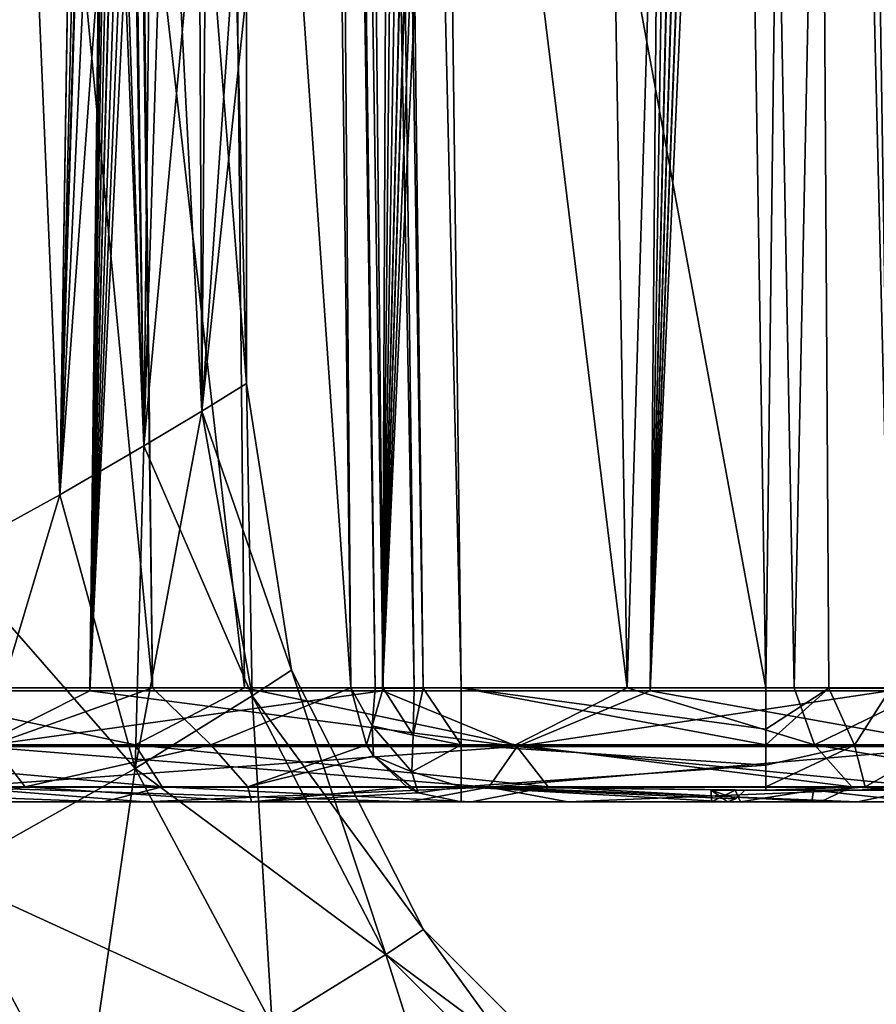
# Model space of a CAD drawing. Units: millimetres. Extents: x -48 to 126, y -26 to 97.
# Drawn here: x 7 to 11, y 26 to 31 of the extents above; entities that cross this region are included whole.
import ezdxf

# ---------------------------------------------------------------- set-up
doc = ezdxf.new("R2010")
doc.units = ezdxf.units.MM
doc.header["$LTSCALE"] = 53.155589
for name, color, linetype in [('1', 7, 'CONTINUOUS'), ('100', 7, 'CONTINUOUS'), ('101', 7, 'CONTINUOUS'), ('105', 7, 'CONTINUOUS'), ('106', 7, 'CONTINUOUS'), ('111', 7, 'CONTINUOUS'), ('114', 7, 'CONTINUOUS'), ('120', 7, 'CONTINUOUS'), ('126', 7, 'CONTINUOUS'), ('140', 7, 'CONTINUOUS'), ('142', 7, 'CONTINUOUS'), ('150', 7, 'CONTINUOUS'), ('154', 7, 'CONTINUOUS'), ('1566', 7, 'CONTINUOUS'), ('1567', 7, 'CONTINUOUS'), ('1568', 7, 'CONTINUOUS'), ('1569', 7, 'CONTINUOUS'), ('158', 7, 'CONTINUOUS'), ('2', 7, 'CONTINUOUS'), ('4', 7, 'CONTINUOUS'), ('7', 7, 'CONTINUOUS')]:
    doc.layers.add(name, color=color, linetype=linetype)

msp = doc.modelspace()

# ---------------------------------------------------------------- linework, layer by layer
at = {"layer": '1', "linetype": 'Continuous'}
for points in [[(5.0076, 96.2418, 15.9991), (5.975, 27.6782, 12.4071), (8.207, 96.2418, 14.6182), (5.0076, 96.2418, 15.9991)], [(8.207, 96.2418, 14.6182), (5.975, 27.6782, 12.4071), (8.1281, 91.9637, 14.4483), (8.207, 96.2418, 14.6182)], [(8.1281, 91.9637, 14.4483), (5.975, 27.6782, 12.4071), (8.0492, 87.7, 14.279), (8.1281, 91.9637, 14.4483)], [(5.975, 27.6782, 12.4071), (7.3265, 27.6782, 11.6601), (8.0492, 87.7, 14.279), (5.975, 27.6782, 12.4071)], [(8.0492, 87.7, 14.279), (7.3265, 27.6782, 11.6601), (8.0623, 86.7113, 14.222), (8.0492, 87.7, 14.279)], [(8.0623, 86.7113, 14.222), (7.3265, 27.6782, 11.6601), (8.1469, 85.7127, 14.1234), (8.0623, 86.7113, 14.222)], [(8.1469, 85.7127, 14.1234), (7.3265, 27.6782, 11.6601), (8.3031, 84.6944, 13.9805), (8.1469, 85.7127, 14.1234)], [(8.3031, 84.6944, 13.9805), (7.3265, 27.6782, 11.6601), (8.5236, 83.6853, 13.7954), (8.3031, 84.6944, 13.9805)], [(8.5236, 83.6853, 13.7954), (7.3265, 27.6782, 11.6601), (8.8077, 82.7027, 13.5647), (8.5236, 83.6853, 13.7954)], [(7.3265, 27.6782, 11.6601), (8.586, 27.6782, 10.7665), (8.8077, 82.7027, 13.5647), (7.3265, 27.6782, 11.6601)], [(8.8077, 82.7027, 13.5647), (8.586, 27.6782, 10.7665), (9.1329, 81.7719, 13.2986), (8.8077, 82.7027, 13.5647)], [(9.1329, 81.7719, 13.2986), (8.586, 27.6782, 10.7665), (9.481, 80.9271, 13.0071), (9.1329, 81.7719, 13.2986)], [(9.481, 80.9271, 13.0071), (8.586, 27.6782, 10.7665), (9.8427, 80.1591, 12.6932), (9.481, 80.9271, 13.0071)], [(9.8427, 80.1591, 12.6932), (8.586, 27.6782, 10.7665), (10.2048, 79.4731, 12.3651), (9.8427, 80.1591, 12.6932)], [(8.586, 27.6782, 10.7665), (9.7375, 27.6782, 9.7375), (10.2048, 79.4731, 12.3651), (8.586, 27.6782, 10.7665)], [(10.2048, 79.4731, 12.3651), (9.7375, 27.6782, 9.7375), (10.5658, 78.861, 12.0225), (10.2048, 79.4731, 12.3651)], [(10.5658, 78.861, 12.0225), (9.7375, 27.6782, 9.7375), (10.9213, 78.3165, 11.6681), (10.5658, 78.861, 12.0225)], [(10.9213, 78.3165, 11.6681), (9.7375, 27.6782, 9.7375), (11.2687, 77.8386, 11.3035), (10.9213, 78.3165, 11.6681)], [(11.2687, 77.8386, 11.3035), (9.7375, 27.6782, 9.7375), (11.6053, 77.4248, 10.9313), (11.2687, 77.8386, 11.3035)], [(9.7375, 27.6782, 9.7375), (10.7665, 27.6782, 8.586), (11.6053, 77.4248, 10.9313), (9.7375, 27.6782, 9.7375)]]:
    msp.add_3dface(points, dxfattribs=at)
at = {"layer": '100', "linetype": 'Continuous'}
for points in [[(7.5965, 27.6913, 4.6491), (6.3463, 27.6913, 6.2485), (6.1847, 42.3262, 6.0485), (7.5965, 27.6913, 4.6491)], [(7.4048, 42.3262, 4.4726), (7.5965, 27.6913, 4.6491), (6.1847, 42.3262, 6.0485), (7.4048, 42.3262, 4.4726)], [(7.4286, 42.3262, 4.4329), (7.5965, 27.6913, 4.6491), (7.4048, 42.3262, 4.4726), (7.4286, 42.3262, 4.4329)], [(8.4502, 27.6913, 2.8132), (7.5965, 27.6913, 4.6491), (7.4286, 42.3262, 4.4329), (8.4502, 27.6913, 2.8132)], [(8.3519, 35.3305, 2.6848), (8.4502, 27.6913, 2.8132), (7.4286, 42.3262, 4.4329), (8.3519, 35.3305, 2.6848)]]:
    msp.add_3dface(points, dxfattribs=at)
at = {"layer": '101', "linetype": 'Continuous'}
for points in [[(10.2354, 27.6913, 2.4712), (8.8279, 35.3305, 2.3378), (10.1132, 35.3432, 2.3376), (10.2354, 27.6913, 2.4712)], [(8.9245, 27.6913, 2.4712), (8.8279, 35.3305, 2.3378), (10.2354, 27.6913, 2.4712), (8.9245, 27.6913, 2.4712)]]:
    msp.add_3dface(points, dxfattribs=at)
at = {"layer": '105', "linetype": 'Continuous'}
for points in [[(7.3265, 27.6782, 11.6601), (5.975, 27.6782, 12.4071), (6.8485, 27.4377, 11.862), (7.3265, 27.6782, 11.6601)], [(7.3265, 27.6782, 11.6601), (6.8485, 27.4377, 11.862), (9.1651, 27.4377, 10.1789), (7.3265, 27.6782, 11.6601)], [(8.586, 27.6782, 10.7665), (7.3265, 27.6782, 11.6601), (9.1651, 27.4377, 10.1789), (8.586, 27.6782, 10.7665)], [(9.7375, 27.6782, 9.7375), (8.586, 27.6782, 10.7665), (9.1651, 27.4377, 10.1789), (9.7375, 27.6782, 9.7375)], [(9.7375, 27.6782, 9.7375), (9.1651, 27.4377, 10.1789), (11.0811, 27.4377, 8.0509), (9.7375, 27.6782, 9.7375)], [(10.7665, 27.6782, 8.586), (9.7375, 27.6782, 9.7375), (11.0811, 27.4377, 8.0509), (10.7665, 27.6782, 8.586)], [(6.7575, 27.2634, 11.7044), (9.0433, 27.2634, 10.0436), (6.8485, 27.4377, 11.862), (6.7575, 27.2634, 11.7044)], [(6.8485, 27.4377, 11.862), (9.0433, 27.2634, 10.0436), (9.1651, 27.4377, 10.1789), (6.8485, 27.4377, 11.862)], [(9.0433, 27.2634, 10.0436), (10.9339, 27.2634, 7.9439), (9.1651, 27.4377, 10.1789), (9.0433, 27.2634, 10.0436)], [(9.1651, 27.4377, 10.1789), (10.9339, 27.2634, 7.9439), (11.0811, 27.4377, 8.0509), (9.1651, 27.4377, 10.1789)], [(5.4984, 27.2, 12.0787), (7.5617, 27.2, 10.9063), (6.7575, 27.2634, 11.7044), (5.4984, 27.2, 12.0787)], [(6.7575, 27.2634, 11.7044), (7.5617, 27.2, 10.9063), (9.0433, 27.2634, 10.0436), (6.7575, 27.2634, 11.7044)], [(7.5617, 27.2, 10.9063), (9.3839, 27.2, 9.3844), (9.0433, 27.2634, 10.0436), (7.5617, 27.2, 10.9063)], [(9.0433, 27.2634, 10.0436), (9.3839, 27.2, 9.3844), (10.9339, 27.2634, 7.9439), (9.0433, 27.2634, 10.0436)], [(9.3839, 27.2, 9.3844), (10.906, 27.2, 7.5621), (10.9339, 27.2634, 7.9439), (9.3839, 27.2, 9.3844)]]:
    msp.add_3dface(points, dxfattribs=at)
at = {"layer": '106', "linetype": 'Continuous'}
for points in [[(5.975, 27.6782, -12.4071), (7.3265, 27.6782, -11.6601), (6.8485, 27.4377, -11.862), (5.975, 27.6782, -12.4071)], [(7.3265, 27.6782, -11.6601), (8.586, 27.6782, -10.7665), (6.8485, 27.4377, -11.862), (7.3265, 27.6782, -11.6601)], [(8.586, 27.6782, -10.7665), (9.1651, 27.4377, -10.1789), (6.8485, 27.4377, -11.862), (8.586, 27.6782, -10.7665)], [(8.586, 27.6782, -10.7665), (9.7375, 27.6782, -9.7375), (9.1651, 27.4377, -10.1789), (8.586, 27.6782, -10.7665)], [(9.7375, 27.6782, -9.7375), (10.7665, 27.6782, -8.586), (9.1651, 27.4377, -10.1789), (9.7375, 27.6782, -9.7375)], [(10.7665, 27.6782, -8.586), (11.0811, 27.4377, -8.0509), (9.1651, 27.4377, -10.1789), (10.7665, 27.6782, -8.586)], [(9.0433, 27.2634, -10.0436), (6.7575, 27.2634, -11.7044), (9.1651, 27.4377, -10.1789), (9.0433, 27.2634, -10.0436)], [(9.1651, 27.4377, -10.1789), (6.7575, 27.2634, -11.7044), (6.8485, 27.4377, -11.862), (9.1651, 27.4377, -10.1789)], [(10.9339, 27.2634, -7.9439), (9.0433, 27.2634, -10.0436), (11.0811, 27.4377, -8.0509), (10.9339, 27.2634, -7.9439)], [(11.0811, 27.4377, -8.0509), (9.0433, 27.2634, -10.0436), (9.1651, 27.4377, -10.1789), (11.0811, 27.4377, -8.0509)], [(8.7017, 27.2, -10.0205), (6.3765, 27.2, -11.639), (6.7575, 27.2634, -11.7044), (8.7017, 27.2, -10.0205)], [(9.0433, 27.2634, -10.0436), (8.7017, 27.2, -10.0205), (6.7575, 27.2634, -11.7044), (9.0433, 27.2634, -10.0436)], [(10.6301, 27.2, -7.9452), (8.7017, 27.2, -10.0205), (9.0433, 27.2634, -10.0436), (10.6301, 27.2, -7.9452)], [(10.9339, 27.2634, -7.9439), (10.6301, 27.2, -7.9452), (9.0433, 27.2634, -10.0436), (10.9339, 27.2634, -7.9439)], [(12.0746, 27.2, -5.5074), (10.6301, 27.2, -7.9452), (10.9339, 27.2634, -7.9439), (12.0746, 27.2, -5.5074)]]:
    msp.add_3dface(points, dxfattribs=at)
at = {"layer": '111', "linetype": 'Continuous'}
for points in [[(6.3583, 27.6913, -9.9181), (5.5989, 27.445, -10.4451), (7.5218, 27.445, -9.158), (6.3583, 27.6913, -9.9181)], [(7.9919, 27.6913, -8.656), (6.3583, 27.6913, -9.9181), (7.5218, 27.445, -9.158), (7.9919, 27.6913, -8.656)], [(7.9919, 27.6913, -8.656), (7.5218, 27.445, -9.158), (9.158, 27.445, -7.5218), (7.9919, 27.6913, -8.656)], [(9.6384, 27.6913, -6.7748), (7.9919, 27.6913, -8.656), (9.158, 27.445, -7.5218), (9.6384, 27.6913, -6.7748)], [(9.6384, 27.6913, -6.7748), (9.158, 27.445, -7.5218), (10.4451, 27.445, -5.5989), (9.6384, 27.6913, -6.7748)], [(10.3579, 27.6913, -5.6134), (9.6384, 27.6913, -6.7748), (10.4451, 27.445, -5.5989), (10.3579, 27.6913, -5.6134)], [(10.9488, 27.6913, -4.3498), (10.3579, 27.6913, -5.6134), (10.4451, 27.445, -5.5989), (10.9488, 27.6913, -4.3498)], [(10.9488, 27.6913, -4.3498), (10.4451, 27.445, -5.5989), (11.3339, 27.445, -3.4625), (10.9488, 27.6913, -4.3498)], [(5.6853, 27.2654, -10.6062), (7.6379, 27.2654, -9.2993), (5.5989, 27.445, -10.4451), (5.6853, 27.2654, -10.6062)], [(5.5989, 27.445, -10.4451), (7.6379, 27.2654, -9.2993), (7.5218, 27.445, -9.158), (5.5989, 27.445, -10.4451)], [(7.6379, 27.2654, -9.2993), (9.2993, 27.2654, -7.6379), (7.5218, 27.445, -9.158), (7.6379, 27.2654, -9.2993)], [(7.5218, 27.445, -9.158), (9.2993, 27.2654, -7.6379), (9.158, 27.445, -7.5218), (7.5218, 27.445, -9.158)], [(9.2993, 27.2654, -7.6379), (10.6062, 27.2654, -5.6853), (9.158, 27.445, -7.5218), (9.2993, 27.2654, -7.6379)], [(9.158, 27.445, -7.5218), (10.6062, 27.2654, -5.6853), (10.4451, 27.445, -5.5989), (9.158, 27.445, -7.5218)], [(10.6062, 27.2654, -5.6853), (11.5088, 27.2654, -3.516), (10.4451, 27.445, -5.5989), (10.6062, 27.2654, -5.6853)], [(10.4451, 27.445, -5.5989), (11.5088, 27.2654, -3.516), (11.3339, 27.445, -3.4625), (10.4451, 27.445, -5.5989)], [(5.9068, 27.2, -10.7672), (7.3856, 27.2, -9.8136), (5.6853, 27.2654, -10.6062), (5.9068, 27.2, -10.7672)], [(5.6853, 27.2654, -10.6062), (7.3856, 27.2, -9.8136), (7.6379, 27.2654, -9.2993), (5.6853, 27.2654, -10.6062)], [(7.3856, 27.2, -9.8136), (8.9689, 27.2, -8.3876), (7.6379, 27.2654, -9.2993), (7.3856, 27.2, -9.8136)], [(7.6379, 27.2654, -9.2993), (8.9689, 27.2, -8.3876), (9.2993, 27.2654, -7.6379), (7.6379, 27.2654, -9.2993)], [(8.9689, 27.2, -8.3876), (10.4716, 27.2, -6.4155), (9.2993, 27.2654, -7.6379), (8.9689, 27.2, -8.3876)], [(9.2993, 27.2654, -7.6379), (10.4716, 27.2, -6.4155), (10.6062, 27.2654, -5.6853), (9.2993, 27.2654, -7.6379)], [(10.4716, 27.2, -6.4155), (11.5984, 27.2, -4.0376), (10.6062, 27.2654, -5.6853), (10.4716, 27.2, -6.4155)], [(10.6062, 27.2654, -5.6853), (11.5984, 27.2, -4.0376), (11.5088, 27.2654, -3.516), (10.6062, 27.2654, -5.6853)]]:
    msp.add_3dface(points, dxfattribs=at)
at = {"layer": '114', "linetype": 'Continuous'}
for points in [[(8.9245, 27.6913, 2.4712), (10.2354, 27.6913, 2.4712), (10.2354, 27.5123, 2.5077), (8.9245, 27.6913, 2.4712)], [(10.2354, 27.445, 2.541), (8.9245, 27.6913, 2.4712), (10.2354, 27.5123, 2.5077), (10.2354, 27.445, 2.541)], [(8.9245, 27.6913, 2.4712), (10.2354, 27.445, 2.541), (8.9245, 27.445, 2.541), (8.9245, 27.6913, 2.4712)], [(10.2354, 27.445, 2.541), (10.2354, 27.3583, 2.6061), (8.9245, 27.445, 2.541), (10.2354, 27.445, 2.541)], [(8.9245, 27.445, 2.541), (10.2354, 27.3583, 2.6061), (8.9245, 27.2655, 2.7236), (8.9245, 27.445, 2.541)], [(10.2354, 27.3583, 2.6061), (10.2354, 27.2654, 2.7239), (8.9245, 27.2655, 2.7236), (10.2354, 27.3583, 2.6061)], [(10.0712, 27.2, 2.9711), (8.9248, 27.2, 2.9711), (8.9245, 27.2655, 2.7236), (10.0712, 27.2, 2.9711)], [(10.0712, 27.2, 2.9711), (8.9245, 27.2655, 2.7236), (10.1061, 27.2131, 2.8573), (10.0712, 27.2, 2.9711)], [(10.2354, 27.25, 2.7532), (10.1447, 27.25, 2.7532), (8.9245, 27.2655, 2.7236), (10.2354, 27.25, 2.7532)], [(8.9245, 27.2655, 2.7236), (10.1447, 27.25, 2.7532), (10.1061, 27.2131, 2.8573), (8.9245, 27.2655, 2.7236)], [(10.2354, 27.2654, 2.7239), (10.2354, 27.25, 2.7532), (8.9245, 27.2655, 2.7236), (10.2354, 27.2654, 2.7239)]]:
    msp.add_3dface(points, dxfattribs=at)
at = {"layer": '120', "linetype": 'Continuous'}
for points in [[(10.2354, 27.6913, 2.4712), (10.1132, 35.3432, 2.3376), (10.4167, 42.3318, 2.1567), (10.2354, 27.6913, 2.4712)], [(10.5072, 27.69, 2.4464), (10.2354, 27.6913, 2.4712), (10.4167, 42.3318, 2.1567), (10.5072, 27.69, 2.4464)], [(10.5488, 42.3336, 2.1117), (10.7735, 27.689, 2.3714), (10.4167, 42.3318, 2.1567), (10.5488, 42.3336, 2.1117)], [(10.7735, 27.689, 2.3714), (10.5072, 27.69, 2.4464), (10.4167, 42.3318, 2.1567), (10.7735, 27.689, 2.3714)], [(10.8551, 42.3353, 1.9481), (11.0227, 27.6884, 2.248), (10.5488, 42.3336, 2.1117), (10.8551, 42.3353, 1.9481)], [(11.0227, 27.6884, 2.248), (10.7735, 27.689, 2.3714), (10.5488, 42.3336, 2.1117), (11.0227, 27.6884, 2.248)]]:
    msp.add_3dface(points, dxfattribs=at)
at = {"layer": '126', "linetype": 'Continuous'}
for points in [[(10.2354, 27.6913, 2.4712), (10.5072, 27.69, 2.4464), (10.2354, 27.5123, 2.5077), (10.2354, 27.6913, 2.4712)], [(10.5072, 27.69, 2.4464), (10.2354, 27.445, 2.541), (10.2354, 27.5123, 2.5077), (10.5072, 27.69, 2.4464)], [(10.2354, 27.445, 2.541), (10.5072, 27.69, 2.4464), (10.6179, 27.4435, 2.4946), (10.2354, 27.445, 2.541)], [(10.5072, 27.69, 2.4464), (10.7735, 27.689, 2.3714), (10.6179, 27.4435, 2.4946), (10.5072, 27.69, 2.4464)], [(10.6179, 27.4435, 2.4946), (10.7735, 27.689, 2.3714), (10.9776, 27.4426, 2.3561), (10.6179, 27.4435, 2.4946)], [(10.2354, 27.3583, 2.6061), (10.2354, 27.445, 2.541), (10.6179, 27.4435, 2.4946), (10.2354, 27.3583, 2.6061)], [(10.2354, 27.2654, 2.7239), (10.2354, 27.3583, 2.6061), (10.6179, 27.4435, 2.4946), (10.2354, 27.2654, 2.7239)], [(10.6626, 27.2646, 2.6725), (10.2354, 27.2654, 2.7239), (10.6179, 27.4435, 2.4946), (10.6626, 27.2646, 2.6725)], [(10.6626, 27.2646, 2.6725), (10.6179, 27.4435, 2.4946), (10.9776, 27.4426, 2.3561), (10.6626, 27.2646, 2.6725)], [(11.0645, 27.2641, 2.5181), (10.6626, 27.2646, 2.6725), (10.9776, 27.4426, 2.3561), (11.0645, 27.2641, 2.5181)], [(10.2354, 27.25, 2.7532), (10.2354, 27.2654, 2.7239), (10.6626, 27.2646, 2.6725), (10.2354, 27.25, 2.7532)], [(10.2354, 27.25, 2.7532), (10.6626, 27.2646, 2.6725), (10.5161, 27.25, 2.7309), (10.2354, 27.25, 2.7532)], [(10.5161, 27.25, 2.7309), (10.6626, 27.2646, 2.6725), (10.7904, 27.25, 2.6645), (10.5161, 27.25, 2.7309)], [(10.6626, 27.2646, 2.6725), (11.0645, 27.2641, 2.5181), (10.7904, 27.25, 2.6645), (10.6626, 27.2646, 2.6725)]]:
    msp.add_3dface(points, dxfattribs=at)
at = {"layer": '140', "linetype": 'Continuous'}
for points in [[(10.001, 27.25, 3.4403), (10.1447, 27.25, 2.7532), (10.1036, 27.25, 4.1354), (10.001, 27.25, 3.4403)], [(10.1447, 27.25, 2.7532), (10.2354, 27.25, 2.7532), (10.1036, 27.25, 4.1354), (10.1447, 27.25, 2.7532)], [(10.1036, 27.25, 4.1354), (10.2354, 27.25, 2.7532), (10.4406, 27.25, 4.752), (10.1036, 27.25, 4.1354)], [(10.2354, 27.25, 2.7532), (10.5161, 27.25, 2.7309), (10.4406, 27.25, 4.752), (10.2354, 27.25, 2.7532)], [(10.5161, 27.25, 2.7309), (10.76, 27.25, 3.6562), (10.4406, 27.25, 4.752), (10.5161, 27.25, 2.7309)], [(10.76, 27.25, 3.6562), (10.9242, 27.25, 4.1365), (10.4406, 27.25, 4.752), (10.76, 27.25, 3.6562)], [(10.4406, 27.25, 4.752), (10.9242, 27.25, 4.1365), (10.9698, 27.25, 5.2143), (10.4406, 27.25, 4.752)], [(10.5161, 27.25, 2.7309), (10.7904, 27.25, 2.6645), (10.76, 27.25, 3.6562), (10.5161, 27.25, 2.7309)]]:
    msp.add_3dface(points, dxfattribs=at)
at = {"layer": '142', "linetype": 'Continuous'}
for points in [[(10.0021, 27.2, 3.5897), (10.0712, 27.2, 2.9711), (10.001, 27.25, 3.4403), (10.0021, 27.2, 3.5897)], [(10.0021, 27.2, 3.5897), (10.001, 27.25, 3.4403), (10.1036, 27.25, 4.1354), (10.0021, 27.2, 3.5897)], [(10.0712, 27.2, 2.9711), (10.1061, 27.2131, 2.8573), (10.001, 27.25, 3.4403), (10.0712, 27.2, 2.9711)], [(10.1061, 27.2131, 2.8573), (10.1447, 27.25, 2.7532), (10.001, 27.25, 3.4403), (10.1061, 27.2131, 2.8573)], [(10.1271, 27.2, 4.2012), (10.0021, 27.2, 3.5897), (10.1036, 27.25, 4.1354), (10.1271, 27.2, 4.2012)], [(10.1271, 27.2, 4.2012), (10.1036, 27.25, 4.1354), (10.4406, 27.25, 4.752), (10.1271, 27.2, 4.2012)], [(10.4337, 27.2, 4.7437), (10.1271, 27.2, 4.2012), (10.4406, 27.25, 4.752), (10.4337, 27.2, 4.7437)], [(10.8926, 27.2, 5.1653), (10.4337, 27.2, 4.7437), (10.4406, 27.25, 4.752), (10.8926, 27.2, 5.1653)], [(10.8926, 27.2, 5.1653), (10.4406, 27.25, 4.752), (10.9698, 27.25, 5.2143), (10.8926, 27.2, 5.1653)]]:
    msp.add_3dface(points, dxfattribs=at)
at = {"layer": '150', "linetype": 'Continuous'}
for points in [[(8.3636, 42.3318, 2.3847), (8.5547, 27.6893, 2.6347), (8.3307, 42.3309, 2.4261), (8.3636, 42.3318, 2.3847)], [(8.4502, 27.6913, 2.8132), (8.3519, 35.3305, 2.6848), (8.3307, 42.3309, 2.4261), (8.4502, 27.6913, 2.8132)], [(8.5547, 27.6893, 2.6347), (8.4502, 27.6913, 2.8132), (8.3307, 42.3309, 2.4261), (8.5547, 27.6893, 2.6347)], [(8.4418, 42.3325, 2.3131), (8.5892, 27.6895, 2.6004), (8.3636, 42.3318, 2.3847), (8.4418, 42.3325, 2.3131)], [(8.5892, 27.6895, 2.6004), (8.5547, 27.6893, 2.6347), (8.3636, 42.3318, 2.3847), (8.5892, 27.6895, 2.6004)], [(8.7227, 27.6895, 2.5138), (8.5892, 27.6895, 2.6004), (8.4418, 42.3325, 2.3131), (8.7227, 27.6895, 2.5138)], [(8.5327, 42.3318, 2.2599), (8.7227, 27.6895, 2.5138), (8.4418, 42.3325, 2.3131), (8.5327, 42.3318, 2.2599)], [(8.7605, 27.6898, 2.4989), (8.7227, 27.6895, 2.5138), (8.5327, 42.3318, 2.2599), (8.7605, 27.6898, 2.4989)], [(8.5824, 42.3309, 2.2406), (8.7605, 27.6898, 2.4989), (8.5327, 42.3318, 2.2599), (8.5824, 42.3309, 2.2406)], [(8.8279, 35.3305, 2.3378), (8.9245, 27.6913, 2.4712), (8.5824, 42.3309, 2.2406), (8.8279, 35.3305, 2.3378)], [(8.9245, 27.6913, 2.4712), (8.7605, 27.6898, 2.4989), (8.5824, 42.3309, 2.2406), (8.9245, 27.6913, 2.4712)]]:
    msp.add_3dface(points, dxfattribs=at)
at = {"layer": '154', "linetype": 'Continuous'}
for points in [[(6.3463, 27.6913, 6.2485), (7.5965, 27.6913, 4.6491), (6.9078, 27.4452, 5.7314), (6.3463, 27.6913, 6.2485)], [(7.5965, 27.6913, 4.6491), (7.8468, 27.4452, 4.3582), (6.9078, 27.4452, 5.7314), (7.5965, 27.6913, 4.6491)], [(7.5965, 27.6913, 4.6491), (8.4502, 27.6913, 2.8132), (7.8468, 27.4452, 4.3582), (7.5965, 27.6913, 4.6491)], [(8.4502, 27.6913, 2.8132), (8.5163, 27.4452, 2.8354), (7.8468, 27.4452, 4.3582), (8.4502, 27.6913, 2.8132)], [(7.0484, 27.2655, 5.8481), (5.8481, 27.2655, 7.0484), (6.9078, 27.4452, 5.7314), (7.0484, 27.2655, 5.8481)], [(7.8468, 27.4452, 4.3582), (7.0484, 27.2655, 5.8481), (6.9078, 27.4452, 5.7314), (7.8468, 27.4452, 4.3582)], [(8.0066, 27.2655, 4.4469), (7.0484, 27.2655, 5.8481), (7.8468, 27.4452, 4.3582), (8.0066, 27.2655, 4.4469)], [(8.5163, 27.4452, 2.8354), (8.0066, 27.2655, 4.4469), (7.8468, 27.4452, 4.3582), (8.5163, 27.4452, 2.8354)], [(8.5464, 27.3981, 2.8451), (8.0066, 27.2655, 4.4469), (8.5163, 27.4452, 2.8354), (8.5464, 27.3981, 2.8451)], [(8.6899, 27.2655, 2.8928), (8.0066, 27.2655, 4.4469), (8.5464, 27.3981, 2.8451), (8.6899, 27.2655, 2.8928)], [(7.0484, 27.2655, 5.8481), (6.7023, 27.2, 6.5997), (5.8481, 27.2655, 7.0484), (7.0484, 27.2655, 5.8481)], [(8.0223, 27.2, 4.9108), (6.7023, 27.2, 6.5997), (7.0484, 27.2655, 5.8481), (8.0223, 27.2, 4.9108)], [(8.0066, 27.2655, 4.4469), (8.0223, 27.2, 4.9108), (7.0484, 27.2655, 5.8481), (8.0066, 27.2655, 4.4469)], [(8.6899, 27.2655, 2.8928), (8.0223, 27.2, 4.9108), (8.0066, 27.2655, 4.4469), (8.6899, 27.2655, 2.8928)], [(8.7394, 27.2396, 2.9097), (8.0223, 27.2, 4.9108), (8.6899, 27.2655, 2.8928), (8.7394, 27.2396, 2.9097)], [(8.9248, 27.2, 2.9711), (8.0223, 27.2, 4.9108), (8.7394, 27.2396, 2.9097), (8.9248, 27.2, 2.9711)]]:
    msp.add_3dface(points, dxfattribs=at)
at = {"layer": '1566', "color": 45, "linetype": 'Continuous', "true_color": 0xb98c3c}
for points in [[(6.7188, 28.2586, 4.3425), (7.1963, 28.5216, 3.4947), (6.8038, 37.768, 4.2082), (6.7188, 28.2586, 4.3425)], [(7.1963, 28.5216, 3.4947), (7.3383, 34.45, 3.1859), (6.8038, 37.768, 4.2082), (7.1963, 28.5216, 3.4947)], [(7.3535, 33.8747, 3.1505), (7.3383, 34.45, 3.1859), (7.1963, 28.5216, 3.4947), (7.3535, 33.8747, 3.1505)], [(7.5582, 28.7322, 2.6217), (7.3535, 33.8747, 3.1505), (7.1963, 28.5216, 3.4947), (7.5582, 28.7322, 2.6217)], [(7.4065, 33.2322, 3.0239), (7.3535, 33.8747, 3.1505), (7.5582, 28.7322, 2.6217), (7.4065, 33.2322, 3.0239)], [(7.5072, 32.5366, 2.7644), (7.4065, 33.2322, 3.0239), (7.5582, 28.7322, 2.6217), (7.5072, 32.5366, 2.7644)], [(7.6557, 31.8274, 2.3216), (7.5072, 32.5366, 2.7644), (7.5582, 28.7322, 2.6217), (7.6557, 31.8274, 2.3216)], [(7.8082, 28.8819, 1.7411), (7.6557, 31.8274, 2.3216), (7.5582, 28.7322, 2.6217), (7.8082, 28.8819, 1.7411)], [(7.825, 31.2074, 1.6643), (7.6557, 31.8274, 2.3216), (7.8082, 28.8819, 1.7411), (7.825, 31.2074, 1.6643)], [(8, 29), (7.825, 31.2074, 1.6643), (7.8082, 28.8819, 1.7411), (8, 29)], [(7.9549, 30.8079, 0.8483), (7.825, 31.2074, 1.6643), (8, 29), (7.9549, 30.8079, 0.8483)], [(7.9999, 30.6867, 0.0452), (7.9549, 30.8079, 0.8483), (8, 29), (7.9999, 30.6867, 0.0452)], [(8, 30.6867, 0.0227), (7.9999, 30.6867, 0.0452), (8, 29), (8, 30.6867, 0.0227)], [(8, 30.6867), (8, 30.6867, 0.0227), (8, 29), (8, 30.6867)]]:
    msp.add_3dface(points, dxfattribs=at)
at = {"layer": '1567', "color": 45, "linetype": 'Continuous', "true_color": 0xb98c3c}
for points in [[(6.7188, 28.2586, -4.3425), (6.8038, 37.768, -4.2081), (7.1964, 28.5216, -3.4946), (6.7188, 28.2586, -4.3425)], [(6.8038, 37.768, -4.2081), (7.3396, 37.768, -3.1827), (7.1964, 28.5216, -3.4946), (6.8038, 37.768, -4.2081)], [(7.3396, 37.768, -3.1827), (7.3386, 37.684, -3.185), (7.1964, 28.5216, -3.4946), (7.3396, 37.768, -3.1827)], [(7.3386, 37.684, -3.185), (7.3383, 37.6, -3.1859), (7.1964, 28.5216, -3.4946), (7.3386, 37.684, -3.185)], [(7.3383, 37.6, -3.1859), (7.3383, 34.45, -3.1859), (7.1964, 28.5216, -3.4946), (7.3383, 37.6, -3.1859)], [(7.3383, 34.45, -3.1859), (7.3583, 33.7958, -3.1394), (7.1964, 28.5216, -3.4946), (7.3383, 34.45, -3.1859)], [(7.3583, 33.7958, -3.1394), (7.4133, 33.1751, -3.0071), (7.1964, 28.5216, -3.4946), (7.3583, 33.7958, -3.1394)], [(7.4133, 33.1751, -3.0071), (7.4961, 32.5991, -2.7943), (7.1964, 28.5216, -3.4946), (7.4133, 33.1751, -3.0071)], [(7.1964, 28.5216, -3.4946), (7.4961, 32.5991, -2.7943), (7.5582, 28.7322, -2.6217), (7.1964, 28.5216, -3.4946)], [(7.4961, 32.5991, -2.7943), (7.5956, 32.0892, -2.5113), (7.5582, 28.7322, -2.6217), (7.4961, 32.5991, -2.7943)], [(7.5956, 32.0892, -2.5113), (7.7971, 31.3002, -1.7905), (7.5582, 28.7322, -2.6217), (7.5956, 32.0892, -2.5113)], [(7.5582, 28.7322, -2.6217), (7.7971, 31.3002, -1.7905), (7.8082, 28.8819, -1.7411), (7.5582, 28.7322, -2.6217)], [(7.7971, 31.3002, -1.7905), (7.9449, 30.8358, -0.9377), (7.8082, 28.8819, -1.7411), (7.7971, 31.3002, -1.7905)], [(7.9449, 30.8358, -0.9377), (7.9999, 30.6867, -0.0455), (7.8082, 28.8819, -1.7411), (7.9449, 30.8358, -0.9377)], [(8, 30.6867), (8, 29), (7.8082, 28.8819, -1.7411), (8, 30.6867)], [(8, 30.6867), (7.8082, 28.8819, -1.7411), (8, 30.6867, -0.0227), (8, 30.6867)], [(7.8082, 28.8819, -1.7411), (7.9999, 30.6867, -0.0455), (8, 30.6867, -0.0227), (7.8082, 28.8819, -1.7411)]]:
    msp.add_3dface(points, dxfattribs=at)
at = {"layer": '1568', "color": 45, "linetype": 'Continuous', "true_color": 0xb98c3c}
for points in [[(8, 29), (7.8082, 28.8819, 1.7411), (8.1946, 27.7675), (8, 29)], [(7.8082, 28.8819, 1.7411), (7.5582, 28.7322, 2.6217), (8.0242, 27.656, 1.666), (7.8082, 28.8819, 1.7411)], [(7.8082, 28.8819, 1.7411), (8.0242, 27.656, 1.666), (8.1946, 27.7675), (7.8082, 28.8819, 1.7411)], [(7.5582, 28.7322, 2.6217), (7.1963, 28.5216, 3.4947), (7.5211, 27.3432, 3.2592), (7.5582, 28.7322, 2.6217)], [(7.5582, 28.7322, 2.6217), (7.5211, 27.3432, 3.2592), (8.0242, 27.656, 1.666), (7.5582, 28.7322, 2.6217)], [(7.1963, 28.5216, 3.4947), (6.7188, 28.2586, 4.3425), (7.5211, 27.3432, 3.2592), (7.1963, 28.5216, 3.4947)], [(6.7188, 28.2586, 4.3425), (6.7057, 26.8854, 4.7166), (7.5211, 27.3432, 3.2592), (6.7188, 28.2586, 4.3425)], [(8.0242, 27.656, 1.666), (8.7625, 26.6509), (8.1946, 27.7675), (8.0242, 27.656, 1.666)], [(7.5211, 27.3432, 3.2592), (8.5997, 26.5437, 1.6936), (8.0242, 27.656, 1.666), (7.5211, 27.3432, 3.2592)], [(8.5997, 26.5437, 1.6936), (8.7625, 26.6509), (8.0242, 27.656, 1.666), (8.5997, 26.5437, 1.6936)], [(6.7057, 26.8854, 4.7166), (8.1106, 26.2406, 3.3372), (7.5211, 27.3432, 3.2592), (6.7057, 26.8854, 4.7166)], [(8.1106, 26.2406, 3.3372), (8.5997, 26.5437, 1.6936), (7.5211, 27.3432, 3.2592), (8.1106, 26.2406, 3.3372)], [(5.603, 26.3581, 5.9854), (7.2946, 25.7915, 4.8777), (6.7057, 26.8854, 4.7166), (5.603, 26.3581, 5.9854)], [(7.2946, 25.7915, 4.8777), (8.1106, 26.2406, 3.3372), (6.7057, 26.8854, 4.7166), (7.2946, 25.7915, 4.8777)], [(8.5997, 26.5437, 1.6936), (9.6478, 25.7647), (8.7625, 26.6509), (8.5997, 26.5437, 1.6936)], [(8.1106, 26.2406, 3.3372), (9.4809, 25.6608, 1.8094), (8.5997, 26.5437, 1.6936), (8.1106, 26.2406, 3.3372)], [(9.4809, 25.6608, 1.8094), (9.6478, 25.7647), (8.5997, 26.5437, 1.6936), (9.4809, 25.6608, 1.8094)], [(6.1548, 25.2666, 6.2566), (7.2946, 25.7915, 4.8777), (5.603, 26.3581, 5.9854), (6.1548, 25.2666, 6.2566)]]:
    msp.add_3dface(points, dxfattribs=at)
at = {"layer": '1569', "color": 45, "linetype": 'Continuous', "true_color": 0xb98c3c}
for points in [[(7.8082, 28.8819, -1.7411), (8, 29), (8.0242, 27.656, -1.666), (7.8082, 28.8819, -1.7411)], [(8, 29), (8.1946, 27.7675), (8.0242, 27.656, -1.666), (8, 29)], [(7.5582, 28.7322, -2.6217), (7.8082, 28.8819, -1.7411), (7.5211, 27.3432, -3.2592), (7.5582, 28.7322, -2.6217)], [(7.8082, 28.8819, -1.7411), (8.0242, 27.656, -1.666), (7.5211, 27.3432, -3.2592), (7.8082, 28.8819, -1.7411)], [(7.1964, 28.5216, -3.4946), (7.5582, 28.7322, -2.6217), (7.5211, 27.3432, -3.2592), (7.1964, 28.5216, -3.4946)], [(6.7188, 28.2586, -4.3425), (7.1964, 28.5216, -3.4946), (6.7057, 26.8854, -4.7166), (6.7188, 28.2586, -4.3425)], [(7.1964, 28.5216, -3.4946), (7.5211, 27.3432, -3.2592), (6.7057, 26.8854, -4.7166), (7.1964, 28.5216, -3.4946)], [(8.1946, 27.7675), (8.5997, 26.5437, -1.6936), (8.0242, 27.656, -1.666), (8.1946, 27.7675)], [(8.1946, 27.7675), (8.7625, 26.6509), (8.5997, 26.5437, -1.6936), (8.1946, 27.7675)], [(8.0242, 27.656, -1.666), (8.1106, 26.2406, -3.3372), (7.5211, 27.3432, -3.2592), (8.0242, 27.656, -1.666)], [(8.5997, 26.5437, -1.6936), (8.1106, 26.2406, -3.3372), (8.0242, 27.656, -1.666), (8.5997, 26.5437, -1.6936)], [(7.5211, 27.3432, -3.2592), (7.2946, 25.7915, -4.8777), (6.7057, 26.8854, -4.7166), (7.5211, 27.3432, -3.2592)], [(8.1106, 26.2406, -3.3372), (7.2946, 25.7915, -4.8777), (7.5211, 27.3432, -3.2592), (8.1106, 26.2406, -3.3372)], [(7.2946, 25.7915, -4.8777), (6.1548, 25.2666, -6.2566), (6.7057, 26.8854, -4.7166), (7.2946, 25.7915, -4.8777)], [(8.7625, 26.6509), (9.4809, 25.6608, -1.8094), (8.5997, 26.5437, -1.6936), (8.7625, 26.6509)], [(8.7625, 26.6509), (9.6478, 25.7647), (9.4809, 25.6608, -1.8094), (8.7625, 26.6509)], [(8.5997, 26.5437, -1.6936), (8.973, 25.3655, -3.5813), (8.1106, 26.2406, -3.3372), (8.5997, 26.5437, -1.6936)], [(9.4809, 25.6608, -1.8094), (8.973, 25.3655, -3.5813), (8.5997, 26.5437, -1.6936), (9.4809, 25.6608, -1.8094)]]:
    msp.add_3dface(points, dxfattribs=at)
at = {"layer": '158', "linetype": 'Continuous'}
for points in [[(8.5163, 27.4452, 2.8354), (8.4502, 27.6913, 2.8132), (8.5411, 27.5275, 2.7004), (8.5163, 27.4452, 2.8354)], [(8.4502, 27.6913, 2.8132), (8.5547, 27.6893, 2.6347), (8.5411, 27.5275, 2.7004), (8.4502, 27.6913, 2.8132)], [(8.5547, 27.6893, 2.6347), (8.5892, 27.6895, 2.6004), (8.5411, 27.5275, 2.7004), (8.5547, 27.6893, 2.6347)], [(8.5411, 27.5275, 2.7004), (8.5892, 27.6895, 2.6004), (8.7185, 27.487, 2.5684), (8.5411, 27.5275, 2.7004)], [(8.5892, 27.6895, 2.6004), (8.7227, 27.6895, 2.5138), (8.7185, 27.487, 2.5684), (8.5892, 27.6895, 2.6004)], [(8.7605, 27.6898, 2.4989), (8.9245, 27.445, 2.541), (8.7185, 27.487, 2.5684), (8.7605, 27.6898, 2.4989)], [(8.7227, 27.6895, 2.5138), (8.7605, 27.6898, 2.4989), (8.7185, 27.487, 2.5684), (8.7227, 27.6895, 2.5138)], [(8.9245, 27.6913, 2.4712), (8.9245, 27.445, 2.541), (8.7605, 27.6898, 2.4989), (8.9245, 27.6913, 2.4712)], [(8.5464, 27.3981, 2.8451), (8.5163, 27.4452, 2.8354), (8.5411, 27.5275, 2.7004), (8.5464, 27.3981, 2.8451)], [(8.5464, 27.3981, 2.8451), (8.5411, 27.5275, 2.7004), (8.7126, 27.3293, 2.711), (8.5464, 27.3981, 2.8451)], [(8.7126, 27.3293, 2.711), (8.5411, 27.5275, 2.7004), (8.7185, 27.487, 2.5684), (8.7126, 27.3293, 2.711)], [(8.9245, 27.445, 2.541), (8.7126, 27.3293, 2.711), (8.7185, 27.487, 2.5684), (8.9245, 27.445, 2.541)], [(8.9245, 27.445, 2.541), (8.9245, 27.2655, 2.7236), (8.7126, 27.3293, 2.711), (8.9245, 27.445, 2.541)], [(8.7394, 27.2396, 2.9097), (8.6899, 27.2655, 2.8928), (8.5464, 27.3981, 2.8451), (8.7394, 27.2396, 2.9097)], [(8.7394, 27.2396, 2.9097), (8.5464, 27.3981, 2.8451), (8.7126, 27.3293, 2.711), (8.7394, 27.2396, 2.9097)], [(8.9245, 27.2655, 2.7236), (8.7394, 27.2396, 2.9097), (8.7126, 27.3293, 2.711), (8.9245, 27.2655, 2.7236)], [(8.9248, 27.2, 2.9711), (8.7394, 27.2396, 2.9097), (8.9245, 27.2655, 2.7236), (8.9248, 27.2, 2.9711)]]:
    msp.add_3dface(points, dxfattribs=at)
at = {"layer": '2', "linetype": 'Continuous'}
for points in [[(4.035, 27.2, 8.4963), (9.3839, 27.2, 9.3844), (2.9711, 27.2, 8.924), (4.035, 27.2, 8.4963)], [(2.9711, 27.2, 8.924), (9.3839, 27.2, 9.3844), (3.5903, 27.2, 10.0022), (2.9711, 27.2, 8.924)], [(3.5903, 27.2, 10.0022), (9.3839, 27.2, 9.3844), (4.2016, 27.2, 10.1272), (3.5903, 27.2, 10.0022)], [(5.0149, 27.2, 7.9575), (9.3839, 27.2, 9.3844), (4.035, 27.2, 8.4963), (5.0149, 27.2, 7.9575)], [(9.3839, 27.2, 9.3844), (7.5617, 27.2, 10.9063), (4.2016, 27.2, 10.1272), (9.3839, 27.2, 9.3844)], [(4.2016, 27.2, 10.1272), (7.5617, 27.2, 10.9063), (4.744, 27.2, 10.4339), (4.2016, 27.2, 10.1272)], [(6.3765, 27.2, -11.639), (8.7017, 27.2, -10.0205), (4.5196, 27.2, -11.4194), (6.3765, 27.2, -11.639)], [(4.5196, 27.2, -11.4194), (8.7017, 27.2, -10.0205), (5.9068, 27.2, -10.7672), (4.5196, 27.2, -11.4194)], [(4.744, 27.2, 10.4339), (7.5617, 27.2, 10.9063), (5.1655, 27.2, 10.8928), (4.744, 27.2, 10.4339)], [(10.906, 27.2, 7.5621), (9.3839, 27.2, 9.3844), (5.0149, 27.2, 7.9575), (10.906, 27.2, 7.5621)], [(6.7023, 27.2, 6.5997), (10.906, 27.2, 7.5621), (5.0149, 27.2, 7.9575), (6.7023, 27.2, 6.5997)], [(5.1655, 27.2, 10.8928), (7.5617, 27.2, 10.9063), (5.4256, 27.2, 11.46), (5.1655, 27.2, 10.8928)], [(7.5617, 27.2, 10.9063), (5.4984, 27.2, 12.0787), (5.4256, 27.2, 11.46), (7.5617, 27.2, 10.9063)], [(5.9068, 27.2, -10.7672), (8.7017, 27.2, -10.0205), (7.3856, 27.2, -9.8136), (5.9068, 27.2, -10.7672)], [(12.0787, 27.2, 5.4984), (10.906, 27.2, 7.5621), (6.7023, 27.2, 6.5997), (12.0787, 27.2, 5.4984)], [(11.4599, 27.2, 5.4256), (12.0787, 27.2, 5.4984), (6.7023, 27.2, 6.5997), (11.4599, 27.2, 5.4256)], [(8.0223, 27.2, 4.9108), (11.4599, 27.2, 5.4256), (6.7023, 27.2, 6.5997), (8.0223, 27.2, 4.9108)], [(8.7017, 27.2, -10.0205), (10.6301, 27.2, -7.9452), (7.3856, 27.2, -9.8136), (8.7017, 27.2, -10.0205)], [(7.3856, 27.2, -9.8136), (10.6301, 27.2, -7.9452), (8.9689, 27.2, -8.3876), (7.3856, 27.2, -9.8136)], [(10.8926, 27.2, 5.1653), (11.4599, 27.2, 5.4256), (8.0223, 27.2, 4.9108), (10.8926, 27.2, 5.1653)], [(10.4337, 27.2, 4.7437), (10.8926, 27.2, 5.1653), (8.0223, 27.2, 4.9108), (10.4337, 27.2, 4.7437)], [(8.9248, 27.2, 2.9711), (10.4337, 27.2, 4.7437), (8.0223, 27.2, 4.9108), (8.9248, 27.2, 2.9711)], [(10.1271, 27.2, 4.2012), (10.4337, 27.2, 4.7437), (8.9248, 27.2, 2.9711), (10.1271, 27.2, 4.2012)], [(10.0021, 27.2, 3.5897), (10.1271, 27.2, 4.2012), (8.9248, 27.2, 2.9711), (10.0021, 27.2, 3.5897)], [(10.0712, 27.2, 2.9711), (10.0021, 27.2, 3.5897), (8.9248, 27.2, 2.9711), (10.0712, 27.2, 2.9711)], [(8.9689, 27.2, -8.3876), (10.6301, 27.2, -7.9452), (10.4716, 27.2, -6.4155), (8.9689, 27.2, -8.3876)], [(10.6301, 27.2, -7.9452), (12.0746, 27.2, -5.5074), (10.4716, 27.2, -6.4155), (10.6301, 27.2, -7.9452)], [(10.4716, 27.2, -6.4155), (12.0746, 27.2, -5.5074), (11.5984, 27.2, -4.0376), (10.4716, 27.2, -6.4155)]]:
    msp.add_3dface(points, dxfattribs=at)
at = {"layer": '4', "linetype": 'Continuous'}
for points in [[(5.0076, 96.2418, -15.9991), (8.207, 96.2418, -14.6182), (4.5482, 27.6782, -12.9981), (5.0076, 96.2418, -15.9991)], [(4.5482, 27.6782, -12.9981), (8.207, 96.2418, -14.6182), (5.975, 27.6782, -12.4071), (4.5482, 27.6782, -12.9981)], [(8.207, 96.2418, -14.6182), (8.1281, 91.9634, -14.4483), (5.975, 27.6782, -12.4071), (8.207, 96.2418, -14.6182)], [(8.1281, 91.9634, -14.4483), (8.0492, 87.7, -14.279), (5.975, 27.6782, -12.4071), (8.1281, 91.9634, -14.4483)], [(8.0492, 87.7, -14.279), (8.063, 86.7266, -14.2224), (5.975, 27.6782, -12.4071), (8.0492, 87.7, -14.279)], [(8.063, 86.7266, -14.2224), (8.1506, 85.7317, -14.1223), (5.975, 27.6782, -12.4071), (8.063, 86.7266, -14.2224)], [(8.1506, 85.7317, -14.1223), (8.3112, 84.7072, -13.9763), (5.975, 27.6782, -12.4071), (8.1506, 85.7317, -14.1223)], [(8.3112, 84.7072, -13.9763), (8.5395, 83.6941, -13.7861), (5.975, 27.6782, -12.4071), (8.3112, 84.7072, -13.9763)], [(5.975, 27.6782, -12.4071), (8.5395, 83.6941, -13.7861), (7.3265, 27.6782, -11.6601), (5.975, 27.6782, -12.4071)], [(8.5395, 83.6941, -13.7861), (8.8332, 82.6993, -13.5479), (7.3265, 27.6782, -11.6601), (8.5395, 83.6941, -13.7861)], [(8.8332, 82.6993, -13.5479), (9.16, 81.7782, -13.2803), (7.3265, 27.6782, -11.6601), (8.8332, 82.6993, -13.5479)], [(9.16, 81.7782, -13.2803), (9.5143, 80.9331, -12.9831), (7.3265, 27.6782, -11.6601), (9.16, 81.7782, -13.2803)], [(9.5143, 80.9331, -12.9831), (9.8732, 80.1719, -12.6702), (7.3265, 27.6782, -11.6601), (9.5143, 80.9331, -12.9831)], [(7.3265, 27.6782, -11.6601), (9.8732, 80.1719, -12.6702), (8.586, 27.6782, -10.7665), (7.3265, 27.6782, -11.6601)], [(9.8732, 80.1719, -12.6702), (10.2355, 79.4897, -12.3406), (8.586, 27.6782, -10.7665), (9.8732, 80.1719, -12.6702)], [(10.2355, 79.4897, -12.3406), (10.5942, 78.8779, -11.9985), (8.586, 27.6782, -10.7665), (10.2355, 79.4897, -12.3406)], [(10.5942, 78.8779, -11.9985), (10.947, 78.3346, -11.645), (8.586, 27.6782, -10.7665), (10.5942, 78.8779, -11.9985)], [(8.586, 27.6782, -10.7665), (10.947, 78.3346, -11.645), (9.7375, 27.6782, -9.7375), (8.586, 27.6782, -10.7665)], [(10.947, 78.3346, -11.645), (11.2912, 77.8562, -11.2821), (9.7375, 27.6782, -9.7375), (10.947, 78.3346, -11.645)], [(11.2912, 77.8562, -11.2821), (11.6241, 77.441, -10.9122), (9.7375, 27.6782, -9.7375), (11.2912, 77.8562, -11.2821)], [(11.6241, 77.441, -10.9122), (11.9451, 77.0879, -10.5366), (9.7375, 27.6782, -9.7375), (11.6241, 77.441, -10.9122)], [(9.7375, 27.6782, -9.7375), (11.9451, 77.0879, -10.5366), (10.7665, 27.6782, -8.586), (9.7375, 27.6782, -9.7375)]]:
    msp.add_3dface(points, dxfattribs=at)
at = {"layer": '7', "linetype": 'Continuous'}
for points in [[(7.8434, 42.3262, -8.4454), (6.316, 42.3262, -9.6411), (7.9919, 27.6913, -8.656), (7.8434, 42.3262, -8.4454)], [(7.9919, 27.6913, -8.656), (6.316, 42.3262, -9.6411), (6.3583, 27.6913, -9.9181), (7.9919, 27.6913, -8.656)], [(9.3942, 42.3262, -6.6777), (7.8434, 42.3262, -8.4454), (9.6384, 27.6913, -6.7748), (9.3942, 42.3262, -6.6777)], [(9.6384, 27.6913, -6.7748), (7.8434, 42.3262, -8.4454), (7.9919, 27.6913, -8.656), (9.6384, 27.6913, -6.7748)], [(10.0823, 42.3262, -5.5847), (9.3942, 42.3262, -6.6777), (9.6384, 27.6913, -6.7748), (10.0823, 42.3262, -5.5847)], [(10.3579, 27.6913, -5.6134), (10.0823, 42.3262, -5.5847), (9.6384, 27.6913, -6.7748), (10.3579, 27.6913, -5.6134)], [(10.6576, 42.3262, -4.3883), (10.0823, 42.3262, -5.5847), (10.3579, 27.6913, -5.6134), (10.6576, 42.3262, -4.3883)], [(10.9488, 27.6913, -4.3498), (10.6576, 42.3262, -4.3883), (10.3579, 27.6913, -5.6134), (10.9488, 27.6913, -4.3498)], [(11.0933, 42.3262, -3.1275), (10.6576, 42.3262, -4.3883), (10.9488, 27.6913, -4.3498), (11.0933, 42.3262, -3.1275)]]:
    msp.add_3dface(points, dxfattribs=at)

doc.saveas('drawing.dxf')
